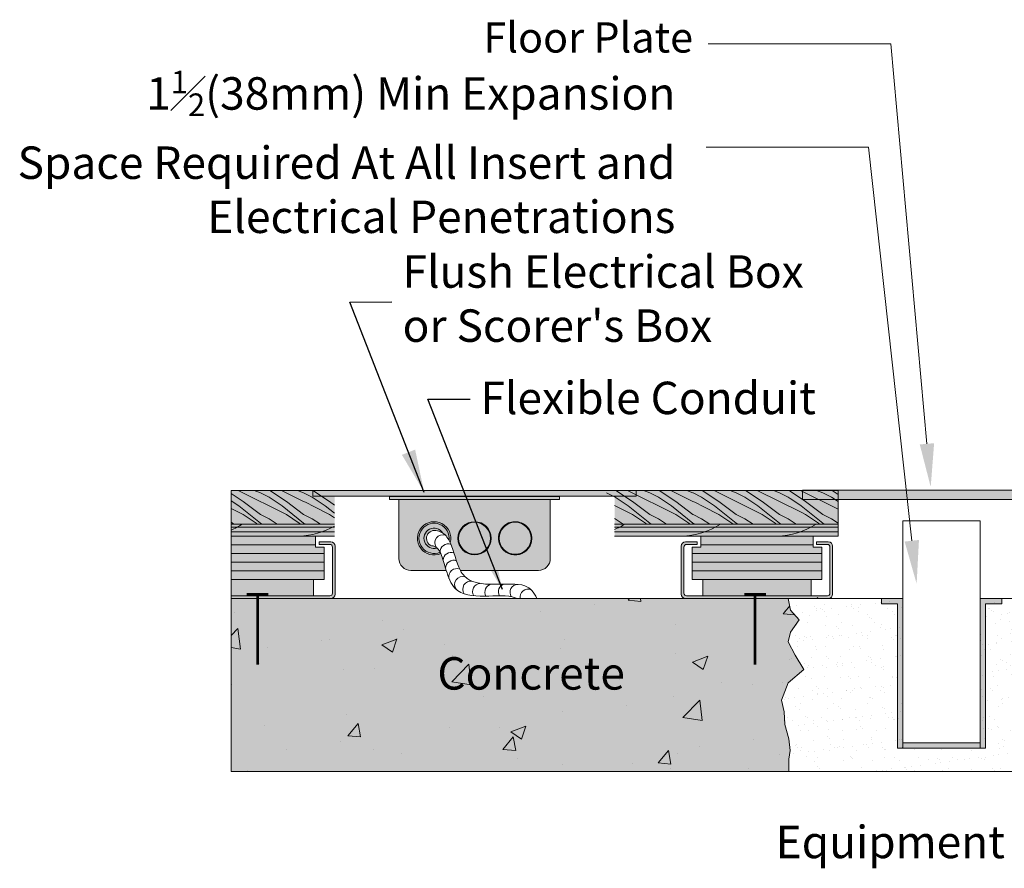
# Model space of a CAD drawing. Units: inches. Extents: x 79 to 185, y -7 to 73.
# Drawn here: x 132 to 155, y 13 to 32 of the extents above; entities that cross this region are included whole.
import ezdxf

# ---------------------------------------------------------------- set-up
doc = ezdxf.new("R2010")
doc.units = ezdxf.units.IN
doc.header["$LTSCALE"] = 2.666666666666667
doc.header["$MEASUREMENT"] = 0
for name, color, linetype in [('Blue', 5, 'Continuous'), ('MEMBERS', 7, 'Continuous'), ('Newwalls', 7, 'Continuous')]:
    doc.layers.add(name, color=color, linetype=linetype)
doc.layers.add('GEOMETRY', color=7, linetype='Continuous', lineweight=20)
doc.styles.get("Standard").update_dxf_attribs({"font": 'arial.ttf', "height": 0.75})
doc.dimstyles.get("Standard").update_dxf_attribs({"dimtxt": 0.18, "dimasz": 0.18, "dimexe": 0.18, "dimexo": 0.0625, "dimgap": 0.09, "dimtad": 0, "dimtih": 1, "dimtoh": 1, "dimdec": 4, "dimzin": 0, "dimdsep": 46, "dimtxsty": 'Standard', "dimcen": 0.09, "dimadec": 0, "dimazin": 0, "dimtfac": 1, "dimtdec": 4, "dimtofl": 0, "dimtmove": 0, "dimatfit": 3, "dimfxl": 0, "dimtolj": 1, "dimtzin": 0, "dimarcsym": 0})

msp = doc.modelspace()

# ---------------------------------------------------------------- hatches: boundary and pattern name
at = {"linetype": 'Continuous', "lineweight": 9}
h = msp.add_hatch(color=33, dxfattribs=at)
h.paths.add_polyline_path([(145.8103012243801, 21.60040770526235), (145.8103012243801, 20.81915770526235), (150.9752338825841, 20.81915770526235), (150.9752338825841, 21.60040770526235)])
h.paths.add_polyline_path([(139.3363127368585, 20.81915770526235), (139.3363127368585, 21.60040770526235), (136.9438451066178, 21.60040770526235), (136.9438451066178, 20.81915770526235)])
at = {"lineweight": 9}
for color, points in [(7, [(138.8363127368585, 21.60040770526235), (146.3103012243801, 21.60040770526235), (146.3103012243801, 21.46290770526235), (138.8363127368585, 21.46290770526235)]), (255, [(142.5733069806193, 21.38729137766571), (140.6075545881177, 21.38729137766571), (140.6075545881177, 21.46207000841797), (142.5733069806193, 21.46207000841797), (144.5390593731209, 21.46207000841797), (144.5390593731209, 21.38729137766571)]), (254, [(136.9438451066178, 19.10040770526258), (136.9438451066178, 15.10040770526235), (149.8375011429092, 15.10040770526235), (149.8375011429092, 15.39025973790309), (149.8642011929149, 15.59038535729997), (149.8375011429092, 15.85721973212845), (149.7440494671558, 16.19076286238829), (149.7306999423976, 16.48428048063011), (149.6639483166499, 16.75111550235625), (149.8241506176619, 17.15136674115002), (150.18460479445, 17.45822662799629), (149.9843529186739, 17.79176975825636), (149.8241506176619, 18.09862899820497), (149.8775517181623, 18.32543850791308), (150.0778035939383, 18.60561450444812), (149.8775517181623, 18.83242401415624), (149.8241506176619, 19.10040770526235)]), (0, [(151.9752338825842, 19.10040770526235), (152.4752338825841, 19.10040770526235), (152.4752338825841, 15.76827663636596), (154.2570477426699, 15.76827663636596), (154.2570477426699, 19.10040770526235), (154.7570477426699, 19.10040770526235), (154.7570477426699, 18.97540770526235), (154.3820477426699, 18.97540770526235), (154.3820477426699, 15.64327663636596), (152.3502338825841, 15.64327663636596), (152.3502338825841, 18.97540770526235), (151.9752338825842, 18.97540770526235)])]:
    msp.add_hatch(color=color, dxfattribs=at).paths.add_polyline_path(points)
at = {"linetype": 'Continuous', "lineweight": 9}
for color, points in [(0, [(150.1518432042694, 21.60168016017364), (157.1236693434484, 21.60168016017364), (157.1236693434484, 21.39222599834626), (150.1518432042694, 21.39222599834626)]), (41, [(136.9438451066178, 20.53790770526235), (136.9438451066178, 19.53790770526236), (139.0991230112788, 19.53790770526236), (139.0991230112788, 20.28790770526235), (138.8991230112788, 20.28790770526235), (138.8991230112788, 20.53790770526235)]), (41, [(147.7991230112789, 20.53790770526235), (150.3991230112788, 20.53790770526235), (150.3991230112788, 20.28790770526235), (150.5991230112788, 20.28790770526235), (150.5991230112788, 19.53790770526236), (147.5991230112788, 19.53790770526236), (147.5991230112788, 20.28790770526235), (147.7991230112788, 20.28790770526235)]), (0, [(136.9438451066178, 19.53790770526242), (136.9438451066178, 19.16290770526234), (138.8491230112788, 19.16290770526234), (138.8491230112788, 19.53790770526242)]), (0, [(147.8491230112789, 19.53790770526242), (150.3491230112788, 19.53790770526242), (150.3491230112788, 19.16290770526234), (147.8491230112789, 19.16290770526234)])]:
    msp.add_hatch(color=color, dxfattribs=at).paths.add_polyline_path(points)
at = {"lineweight": 9}
h = msp.add_hatch(color=255, dxfattribs=at)
edge = h.paths.add_edge_path()
edge.add_line((140.8238127368585, 20.02562685184514), (140.8238127368585, 21.38729137766571))
edge.add_line((140.8238127368585, 21.38729137766571), (144.3228012243801, 21.38729137766571))
edge.add_line((144.3228012243801, 21.38729137766571), (144.3228012243801, 20.02562685184514))
edge.add_arc((144.0478012243801, 20.02562685184514), 0.275, -90.00000000000159, 0, ccw=False)
edge.add_line((144.0478012243801, 19.75062685184514), (142.5733069806193, 19.75062685184514))
edge.add_line((142.5733069806193, 19.75062685184514), (142.2442231565861, 19.75062685184514))
edge.add_spline(control_points=[(142.2442231565861, 19.75062685184511), (142.144779290103, 19.93978088738692), (142.0985991307072, 20.19818657653815), (142.0086293334824, 20.39252777555719)], knot_values=[0.3985883749291317, 0.3985883749291317, 0.3985883749291317, 0.3985883749291317, 0.95731670777639, 0.95731670777639, 0.95731670777639, 0.95731670777639], degree=3, periodic=0)
edge.add_arc((141.6370385697825, 20.49206617896108), 0.3846915510110876, 345.0041780628207, 653.5427909637718)
edge.add_spline(control_points=[(141.790697400094, 20.13939557715587), (141.8404350749239, 20.03236259139653), (141.8751987007962, 19.8905379617069), (141.917355858868, 19.75062685184517)], knot_values=[0.3575529955220066, 0.3575529955220066, 0.3575529955220066, 0.3575529955220066, 0.7132904393120336, 0.7132904393120336, 0.7132904393120336, 0.7132904393120336], degree=3, periodic=0)
edge.add_line((141.917355858868, 19.75062685184514), (141.0988127368585, 19.75062685184514))
edge.add_arc((141.0988127368585, 20.02562685184514), 0.275, 180, 270.0000000000016, ccw=False)
at = {"linetype": 'Continuous', "lineweight": 9}
h = msp.add_hatch(color=41, dxfattribs=at)
h.paths.add_polyline_path([(145.8103012243801, 20.81915770526235), (145.8103012243801, 20.53790770526235), (150.9752338825841, 20.53790770526235), (150.9752338825841, 20.81915770526235)])
h.paths.add_polyline_path([(139.3363127368585, 20.53790770526235), (139.3363127368585, 20.81915770526235), (136.9438451066178, 20.81915770526235), (136.9438451066178, 20.53790770526235)])
at = {"lineweight": 9}
h = msp.add_hatch(color=253, dxfattribs=at)
edge = h.paths.add_edge_path()
edge.add_arc((141.6370385697825, 20.49206617896108), 0.3846915510110876, 345.0041780628207, 653.5427909637718)
edge.add_spline(control_points=[(141.790697400094, 20.13939557715587), (141.7663134575417, 20.19186860057091), (141.738330562245, 20.2359795915952), (141.7041131453593, 20.26740358610504)], knot_values=[0.1831523742072441, 0.1831523742072441, 0.1831523742072441, 0.1831523742072441, 0.3575529955220066, 0.3575529955220066, 0.3575529955220066, 0.3575529955220066], degree=3, periodic=0)
edge.add_arc((141.6370385697825, 20.49206617896108), 0.2344616798483685, 31.27116513813928, 286.62335962462555, ccw=False)
edge.add_spline(control_points=[(141.8374376982371, 20.61377266454002), (141.9118652718821, 20.56478259073693), (141.9653206806985, 20.48607756414799), (142.0086293334824, 20.39252777555719)], knot_values=[0.1296339911886663, 0.1296339911886663, 0.1296339911886663, 0.1296339911886663, 0.3985883749291316, 0.3985883749291316, 0.3985883749291316, 0.3985883749291316], degree=3, periodic=0)
h = msp.add_hatch(color=1, dxfattribs=at)
edge = h.paths.add_edge_path()
edge.add_arc((141.6370385697825, 20.49206617896108), 0.2344616798483685, 31.27116513813938, 286.6233596246256)
edge.add_spline(control_points=[(141.7041131453593, 20.26740358610504), (141.6686581258163, 20.29996414855741), (141.6265094385605, 20.3189033709071), (141.5747350706073, 20.31940982468603)], knot_values=[0.002443892977198658, 0.002443892977198658, 0.002443892977198658, 0.002443892977198658, 0.1831523742072442, 0.1831523742072442, 0.1831523742072442, 0.1831523742072442], degree=3, periodic=0)
edge.add_arc((141.6463773146508, 20.49000433232506), 0.1850272876175857, 68.56710342884998, 247.2197210201791, ccw=False)
edge.add_spline(control_points=[(141.7139883750785, 20.66223627381956), (141.7608184509647, 20.65409507779144), (141.8015641672244, 20.63738551184669), (141.8374376982371, 20.61377266454002)], knot_values=[0, 0, 0, 0, 0.1296339911886663, 0.1296339911886663, 0.1296339911886663, 0.1296339911886663], degree=3, periodic=0)
at = {"linetype": 'Continuous', "lineweight": 9}
h = msp.add_hatch(color=8, dxfattribs=at)
edge = h.paths.add_edge_path()
edge.add_line((136.9438451066178, 19.16290770526234), (136.9438451066178, 19.10040770526235))
edge.add_line((136.9438451066178, 19.10040770526235), (139.2491230112788, 19.10040770526234))
edge.add_arc((139.2491230112788, 19.20040770526234), 0.09999999999999785, 270, 360.000000000002)
edge.add_line((139.3491230112788, 19.20040770526234), (139.3491230112788, 20.31290770526234))
edge.add_arc((139.2491230112788, 20.31290770526235), 0.09999999999999698, 359.999999999998, 450)
edge.add_line((139.2491230112788, 20.41290770526234), (138.9796375350254, 20.41290770526234))
edge.add_line((138.9796375350254, 20.41290770526234), (138.9796375350254, 20.35040770526234))
edge.add_line((138.9796375350254, 20.35040770526234), (139.2266230112788, 20.35040770526234))
edge.add_arc((139.2266230112788, 20.29040770526234), 0.06000000000000093, 1.5916157281026244e-12, 90, ccw=False)
edge.add_line((139.2866230112788, 20.29040770526234), (139.2866230112788, 19.22290770526234))
edge.add_arc((139.2266230112788, 19.22290770526234), 0.06000000000000097, -90, 0, ccw=False)
edge.add_line((139.2266230112788, 19.16290770526234), (136.9438451066178, 19.16290770526234))
h = msp.add_hatch(color=8, dxfattribs=at)
edge = h.paths.add_edge_path()
edge.add_line((147.4491230112788, 20.41290770526234), (147.7186084875322, 20.41290770526234))
edge.add_line((147.7186084875322, 20.41290770526234), (147.7186084875322, 20.35040770526234))
edge.add_line((147.7186084875322, 20.35040770526234), (147.4716230112788, 20.35040770526234))
edge.add_arc((147.4716230112788, 20.29040770526234), 0.06, 90, 180)
edge.add_line((147.4116230112788, 20.29040770526234), (147.4116230112788, 19.22290770526234))
edge.add_arc((147.4716230112788, 19.22290770526234), 0.06, 180.0000000000008, 270)
edge.add_line((147.4716230112788, 19.16290770526234), (150.7266230112788, 19.16290770526234))
edge.add_arc((150.7266230112788, 19.22290770526234), 0.06, 270, 360.0000000000008)
edge.add_line((150.7866230112788, 19.22290770526234), (150.7866230112788, 20.29040770526234))
edge.add_arc((150.7266230112788, 20.29040770526234), 0.06, 8.142219984546603e-13, 90)
edge.add_line((150.7266230112788, 20.35040770526234), (150.4796375350254, 20.35040770526234))
edge.add_line((150.4796375350254, 20.35040770526234), (150.4796375350254, 20.41290770526234))
edge.add_line((150.4796375350254, 20.41290770526234), (150.7491230112788, 20.41290770526234))
edge.add_arc((150.7491230112788, 20.31290770526234), 0.1, 0, 90, ccw=False)
edge.add_line((150.8491230112788, 20.31290770526234), (150.8491230112788, 19.20040770526234))
edge.add_arc((150.7491230112788, 19.20040770526234), 0.1, -90, 0, ccw=False)
edge.add_line((150.7491230112788, 19.10040770526234), (147.4491230112788, 19.10040770526234))
edge.add_arc((147.4491230112788, 19.20040770526234), 0.1, 180, 270, ccw=False)
edge.add_line((147.3491230112788, 19.20040770526234), (147.3491230112788, 20.31290770526234))
edge.add_arc((147.4491230112788, 20.31290770526234), 0.1, 90, 179.9999999999994, ccw=False)
at = {"layer": 'Blue', "lineweight": 9}
h = msp.add_hatch(dxfattribs=at)
h.set_pattern_fill('AR-CONC', color=0, scale=0.5, style=0)
h.set_pattern_definition([(49.99999999999999, (220.8637612052664, 149.4284962095871), (3.586300913003767, -0.3137606749129755), [0.375, -4.125]), (355, (220.8637612052664, 149.4284962095871), (-0.693756668065, 3.760960668500059), [0.3, -3.3]), (100.4514, (221.1626196052664, 149.4023495095871), (2.892546908570108, 3.447197710304768), [0.3187009499999994, -3.505710559999994]), (46.18420000000001, (220.8637612052664, 150.4284962095871), (5.336205243128222, -0.8275950716450908), [0.5625, -6.1875]), (96.6356, (221.3084449302664, 150.3595296745871), (4.673313527743517, 4.870589354502209), [0.4780514399999993, -5.258564999999988]), (351.1842, (220.8637612052664, 150.4284962095871), (4.673309725668136, 4.870593004626623), [0.45, -4.95]), (21, (221.3637612052664, 150.1784962095871), (2.984535260592308, -2.013094453326694), [0.375, -4.125]), (326.0000000000001, (221.3637612052664, 150.1784962095871), (1.216576659607909, 3.625750225234265), [0.3, -3.3]), (71.4514, (221.6124723702665, 150.0107381795872), (4.20111314290745, 1.612652483549762), [0.31870095, -3.50571056]), (37.50000000000001, (220.8637612052664, 149.4284962095871), (0.06079927658645334, 1.664469269156557), [0, -3.26, 0, -3.35, 0, -3.3125]), (7.499999999999999, (220.8637612052664, 149.4284962095871), (1.315347687210743, 1.972058559411801), [0, -1.91, 0, -3.185, 0, -1.2625]), (327.5, (219.7487612052664, 149.4284962095871), (2.669112180862045, -0.112774358671899), [0, -1.25, 0, -3.9, 0, -5.175]), (317.5, (219.2487612052664, 149.4284962095871), (2.915930846711931, 0.5005249116615884), [0, -1.625, 0, -2.59, 0, -3.675])])
h.paths.add_polyline_path([(136.328849112864, 16.58977342920526), (145.2871824461973, 16.58977342920526), (145.2871824461973, 17.58977342920526), (136.328849112864, 17.58977342920526)], flags=24)
h.paths.add_polyline_path([(136.9438451066179, 19.10040770526235), (136.9438451066177, 15.10040770526235), (149.8375011429092, 15.10040770526235), (149.8375011429092, 15.39025973790309), (149.8642011929149, 15.59038535729997), (149.8375011429092, 15.85721973212845), (149.7440494671558, 16.19076286238806), (149.7306999423976, 16.48428048062988), (149.6639483166499, 16.75111550235625), (149.8241506176619, 17.15136674115002), (150.18460479445, 17.45822662799629), (149.9843529186739, 17.79176975825636), (149.8241506176619, 18.09862899820497), (149.8775517181623, 18.32543850791308), (150.0778035939383, 18.60561450444812), (149.8775517181623, 18.83242401415624), (149.8241506176619, 19.10040770526235)])
h.paths.add_polyline_path([(165.6716575720964, 15.10040770526235), (165.6716575720964, 19.10040770526235), (156.7395346038503, 19.10040770526235), (156.5125816775796, 18.65898163817292), (156.6060333533329, 18.52556412730974), (156.6594344538333, 18.3120968862063), (156.646083928586, 18.09862899820497), (156.5926828280857, 17.95187051253289), (156.6727839785916, 17.41820111597827), (156.646083928586, 17.36483462915135), (156.5793333033273, 17.21807549658161), (156.3657299018149, 17.04463312059807), (156.4057804770679, 16.5509892360617), (156.3123298018036, 16.40423075038962), (156.2455791765449, 16.04400372981832), (156.0987274007801, 15.85721973212845), (156.1788285512862, 15.61706860071354), (156.1120769255385, 15.44362622473023), (156.2722792265506, 15.10040770526235)])
h = msp.add_hatch(dxfattribs=at)
h.set_pattern_fill('AR-SAND', color=0, scale=0.25, style=0)
h.set_pattern_definition([(37.50000000000001, (232.4867360461649, 147.4211103460548), (-0.01574833952740204, 0.4817059422532897), [0, -0.38, 0, -0.425, 0, -0.40625]), (7.499999999999999, (232.4867360461649, 147.4211103460548), (0.4424441763169318, 0.7055365163074351), [0, -0.205, 0, -0.3425, 0, -0.13125]), (327.5, (232.179236046165, 147.4211103460548), (0.7785354654378738, 0.001414763384241069), [0, -0.125, 0, -0.45, 0, -0.5875]), (317.5, (232.179236046165, 147.4211103460548), (0.7515316511430734, 0.2194188912335623), [0, -0.0625, 0, -0.295, 0, -0.3375])])
h.paths.add_polyline_path([(154.2570477426699, 19.10040770526235), (154.2570477426699, 15.64327663636596), (152.4752338825841, 15.64327663636596), (152.4752338825841, 19.10040770526235), (149.8241506176619, 19.10040770526235), (149.8775517181623, 18.83242401415624), (150.0778035939383, 18.60561450444812), (149.8775517181623, 18.32543850791308), (149.8241506176619, 18.09862899820497), (149.9843529186739, 17.79176975825636), (150.18460479445, 17.45822662799629), (149.8241506176619, 17.15136674115002), (149.6639483166499, 16.75111550235625), (149.7306999423976, 16.48428048063011), (149.7440494671558, 16.19076286238829), (149.8375011429092, 15.85721973212845), (149.8642011929149, 15.59038535729997), (149.8375011429092, 15.39025973790309), (149.8375011429092, 15.10040770526235), (156.2722792265506, 15.10040770526235), (156.1120769255385, 15.44362622473023), (156.1788285512862, 15.61706860071354), (156.0987274007801, 15.85721973212845), (156.2455791765449, 16.04400372981832), (156.3123298018036, 16.40423075038962), (156.4057804770679, 16.5509892360617), (156.3657299018149, 17.04463312059807), (156.5793333033273, 17.21807549658161), (156.646083928586, 17.36483462915135), (156.6727839785916, 17.41820111597827), (156.5926828280857, 17.95187051253289), (156.646083928586, 18.09862899820497), (156.6594344538333, 18.3120968862063), (156.6060333533329, 18.52556412730974), (156.5125816775796, 18.65898163817292), (156.7395346038503, 19.10040770526235)])

# ---------------------------------------------------------------- linework, layer by layer
at = {"color": 0, "linetype": 'Continuous', "lineweight": 9}
for p, q in [((136.9438451066178, 21.60040770526235), (136.9438451066178, 20.81915770526235)), ((136.9438451066178, 20.81915770526235), (136.9438451066178, 20.53790770526235)), ((136.9438451066178, 20.53790770526235), (139.3363127368585, 20.53790770526235)), ((136.9438451066178, 20.53790770526235), (138.8991230112788, 20.53790770526235)), ((136.9438451066178, 20.53790770526235), (136.9438451066178, 19.53790770526236)), ((138.8991230112788, 20.53790770526235), (138.8991230112788, 20.28790770526235)), ((145.8103012243801, 20.53790770526235), (150.9752338825841, 20.53790770526235)), ((147.7991230112789, 20.53790770526235), (150.3991230112788, 20.53790770526235)), ((147.7991230112788, 20.28790770526235), (147.7991230112788, 20.53790770526235)), ((150.3991230112788, 20.53790770526235), (150.3991230112788, 20.28790770526235)), ((138.8991230112788, 20.28790770526235), (139.0991230112788, 20.28790770526235)), ((139.2491230112788, 20.41290770526234), (138.9796375350254, 20.41290770526234)), ((138.9796375350254, 20.41290770526234), (138.9796375350254, 20.35040770526234)), ((139.2266230112788, 20.35040770526234), (138.9796375350254, 20.35040770526234)), ((139.0991230112788, 20.28790770526235), (139.0991230112788, 19.53790770526236)), ((139.2866230112788, 19.22290770526234), (139.2866230112788, 20.29040770526234)), ((139.3491230112788, 19.20040770526234), (139.3491230112788, 20.31290770526234)), ((147.3491230112788, 19.20040770526234), (147.3491230112788, 20.31290770526234)), ((147.4116230112788, 19.22290770526234), (147.4116230112788, 20.29040770526234)), ((147.4491230112788, 20.41290770526234), (147.7186084875322, 20.41290770526234)), ((147.4716230112788, 20.35040770526234), (147.7186084875322, 20.35040770526234)), ((147.5991230112788, 20.28790770526235), (147.7991230112788, 20.28790770526235)), ((147.5991230112788, 19.53790770526236), (147.5991230112788, 20.28790770526235)), ((147.7186084875322, 20.41290770526234), (147.7186084875322, 20.35040770526234)), ((150.3991230112788, 20.28790770526235), (150.5991230112788, 20.28790770526235)), ((150.7491230112788, 20.41290770526234), (150.4796375350254, 20.41290770526234)), ((150.4796375350254, 20.41290770526234), (150.4796375350254, 20.35040770526234)), ((150.7266230112788, 20.35040770526234), (150.4796375350254, 20.35040770526234)), ((150.5991230112788, 20.28790770526235), (150.5991230112788, 19.53790770526236)), ((150.7866230112788, 19.22290770526234), (150.7866230112788, 20.29040770526234)), ((150.8491230112788, 19.20040770526234), (150.8491230112788, 20.31290770526234)), ((139.0991230112788, 19.53790770526236), (136.9438451066178, 19.53790770526236)), ((136.9438451066178, 19.53790770526236), (139.0991230112788, 19.53790770526236)), ((136.9438451066178, 19.53790770526236), (136.9438451066178, 19.16290770526234)), ((150.5991230112788, 19.53790770526236), (147.5991230112788, 19.53790770526236)), ((147.5991230112788, 19.53790770526236), (150.5991230112788, 19.53790770526236)), ((136.9438451066178, 19.16290770526234), (139.2266230112788, 19.16290770526234)), ((136.9438451066178, 19.16290770526234), (136.9438451066178, 19.10040770526234)), ((147.4716230112788, 19.16290770526234), (150.7266230112788, 19.16290770526234)), ((136.9438451066178, 19.10040770526234), (139.2491230112788, 19.10040770526234)), ((147.4491230112788, 19.10040770526234), (150.7491230112788, 19.10040770526234))]:
    msp.add_line(p, q, dxfattribs=at)
at = {"color": 0, "lineweight": 9}
for p, q in [((138.8363127368585, 21.46290770526235), (138.8363127368585, 21.60040770526235)), ((142.5733069806193, 21.60040770526235), (138.8363127368585, 21.60040770526235)), ((139.3363127368585, 21.46290770526235), (138.8363127368585, 21.46290770526235)), ((142.5733069806193, 21.46290770526235), (139.3363127368585, 21.46290770526235)), ((142.5733069806193, 21.60040770526235), (146.3103012243801, 21.60040770526235)), ((142.5733069806193, 21.46290770526235), (145.8103012243801, 21.46290770526235)), ((145.8103012243801, 21.46290770526235), (146.3103012243801, 21.46290770526235)), ((146.3103012243801, 21.46290770526235), (146.3103012243801, 21.60040770526235)), ((140.8238127368585, 20.02562685184514), (140.8238127368585, 21.38729137766571)), ((140.8238127368585, 21.38729137766571), (144.3228012243801, 21.38729137766571)), ((144.3228012243801, 20.02562685184514), (144.3228012243801, 21.38729137766571)), ((141.917355858868, 19.75062685184514), (141.0988127368585, 19.75062685184514)), ((142.5733069806193, 19.75062685184514), (142.2442231565861, 19.75062685184514)), ((142.5733069806193, 19.75062685184514), (144.0478012243801, 19.75062685184514))]:
    msp.add_line(p, q, dxfattribs=at)
at = {"color": 33, "linetype": 'Continuous', "lineweight": 9}
for p, q in [((136.9438451066178, 20.74590770526235), (139.3363127368585, 20.74590770526234)), ((145.8103012243801, 20.74590770526234), (150.9752338825841, 20.74590770526235)), ((136.9438451066178, 20.64190770526235), (139.3363127368585, 20.64190770526234)), ((145.8103012243801, 20.64190770526234), (150.9752338825841, 20.64190770526235)), ((136.9438451066178, 20.33790770526235), (138.8991230112788, 20.33790770526235)), ((147.7991230112788, 20.33790770526235), (150.3991230112788, 20.33790770526235)), ((136.9438451066178, 20.13790770526235), (139.0991230112788, 20.13790770526235)), ((147.5991230112788, 20.13790770526235), (150.5991230112788, 20.13790770526235)), ((136.9438451066178, 19.93790770526235), (139.0991230112788, 19.93790770526235)), ((147.5991230112788, 19.93790770526235), (150.5991230112788, 19.93790770526235)), ((136.9438451066178, 19.73790770526236), (139.0991230112788, 19.73790770526236)), ((147.5991230112788, 19.73790770526236), (150.5991230112788, 19.73790770526236))]:
    msp.add_line(p, q, dxfattribs=at)
at = {"lineweight": 9}
for p, q in [((151.9752338825842, 19.10040770526235), (151.9752338825842, 18.97540770526235)), ((154.7570477426699, 19.10040770526235), (154.7570477426699, 18.97540770526235)), ((152.3502338825841, 15.64327663636596), (154.3820477426699, 15.64327663636596))]:
    msp.add_line(p, q, dxfattribs=at)
at = {"color": 0, "linetype": 'Continuous', "lineweight": 9}
for points in [[(136.9438451066178, 21.60040770526235), (150.9752338825841, 21.60040770526235), (150.9752338825841, 20.81915770526235), (145.8103012243801, 20.81915770526235)], [(139.3363127368585, 20.81915770526235), (136.9438451066178, 20.81915770526235)], [(139.3363127368585, 20.81915770526235), (136.9438451066178, 20.81915770526235)], [(145.8103012243801, 20.53790770526235), (150.9752338825841, 20.53790770526235), (150.9752338825841, 20.81915770526235), (145.8103012243801, 20.81915770526235)], [(136.9438451066178, 20.53790770526235), (139.3363127368585, 20.53790770526235)], [(136.9438451066178, 19.53790770526242), (138.8491230112788, 19.53790770526242), (138.8491230112788, 19.16290770526234), (136.9438451066178, 19.16290770526234)]]:
    msp.add_lwpolyline(points, dxfattribs=at)
at = {"color": 0, "lineweight": 9}
msp.add_lwpolyline([(138.8363127368585, 21.60040770526235), (146.3103012243801, 21.60040770526235), (146.3103012243801, 21.46290770526235), (138.8363127368585, 21.46290770526235)], close=True, dxfattribs=at)
for points in [[(142.5733069806193, 21.38729137766571), (140.6075545881177, 21.38729137766571), (140.6075545881177, 21.46207000841797), (142.5733069806193, 21.46207000841797)], [(142.5733069806193, 21.38729137766571), (144.5390593731209, 21.38729137766571), (144.5390593731209, 21.46207000841797), (142.5733069806193, 21.46207000841797)]]:
    msp.add_lwpolyline(points, dxfattribs=at)
at = {"color": 0, "linetype": 'Continuous', "lineweight": 9}
for points in [[(150.1518432042694, 21.60168016017364), (157.1236693434484, 21.60168016017364), (157.1236693434484, 21.39222599834626), (150.1518432042694, 21.39222599834626)], [(147.8491230112789, 19.53790770526242), (150.3491230112788, 19.53790770526242), (150.3491230112788, 19.16290770526234), (147.8491230112789, 19.16290770526234)]]:
    msp.add_lwpolyline(points, close=True, dxfattribs=at)
for centre, radius, start, end in [((136.208752370023, 22.42627253284268), 1.890951077961861, 292.8762663958987, 301.7994638871401), ((138.4187700539545, 22.42627253284268), 1.890951077961861, 272.9969691926662, 299.0274208954363), ((145.0488231057495, 22.42627253284268), 1.890951077961861, 293.7468165217842, 301.7994638871401), ((147.2588407896811, 22.42627253284268), 1.890951077961861, 272.9969691926662, 301.7994638871401), ((149.4688584736127, 22.42627253284267), 1.890951077961861, 272.9969691926662, 301.7994638871401), ((139.2266230112788, 20.29040770526234), 0.06, 8.142219984546603e-13, 90), ((139.2491230112788, 20.31290770526234), 0.1, 0, 90), ((147.4491230112788, 20.31290770526234), 0.1, 90, 179.9999999999994), ((147.4716230112788, 20.29040770526234), 0.06, 90, 180), ((150.7266230112788, 20.29040770526234), 0.06, 8.142219984546603e-13, 90), ((150.7491230112788, 20.31290770526234), 0.1, 0, 90), ((139.2266230112788, 19.22290770526234), 0.06, 270, 8.142219984546603e-13), ((139.2491230112788, 19.20040770526234), 0.1, 270, 0), ((147.4491230112788, 19.20040770526234), 0.1, 180, 270), ((147.4716230112788, 19.22290770526234), 0.06, 180.0000000000008, 270), ((150.7266230112788, 19.22290770526234), 0.06, 270, 8.142219984546603e-13), ((150.7491230112788, 19.20040770526234), 0.1, 270, 0)]:
    msp.add_arc(centre, radius, start, end, dxfattribs=at)
at = {"color": 0, "lineweight": 9}
for centre, radius, start, end in [((141.6370385697825, 20.49206617896108), 0.3846915510110876, 345.0041780628207, 293.5427909637718), ((141.6370385697825, 20.49206617896108), 0.3498287849179259, 351.9326444066395, 293.258045709473), ((141.6370385697825, 20.49206617896108), 0.2344616798483685, 31.27116513813938, 286.6233596246256), ((142.5733069806193, 20.49206617896108), 0.3846915510110876, 90, 270), ((142.5733069806193, 20.49206617896108), 0.3696308027530241, 90, 270), ((142.5733069806193, 20.49206617896108), 0.3846915510110876, 270, 90), ((142.5733069806193, 20.49206617896108), 0.3696308027530241, 270, 90), ((143.5095753914561, 20.49206617896108), 0.3846915510110876, 246.4572090362282, 194.9958219371793), ((143.5095753914561, 20.49206617896108), 0.3846915510110876, 90, 270), ((143.5095753914561, 20.49206617896108), 0.3696308027530241, 90, 270), ((143.5095753914561, 20.49206617896108), 0.3846915510110876, 270, 90), ((143.5095753914561, 20.49206617896108), 0.3696308027530241, 270, 90), ((141.6463773146508, 20.49000433232506), 0.1850272876175857, 68.56710342885, 247.219721020179), ((141.8364387446138, 20.38725600029942), 0.1850272876175857, 69.8862950773811, 213.4720961325959), ((141.9624996874226, 20.17788197292993), 0.1850272876175857, 69.71100434789841, 183.834992030224), ((142.0323181056722, 19.98207853758345), 0.1850272876175857, 69.91080847495769, 178.1833059300767), ((141.0988127368585, 20.02562685184514), 0.275, 180, 270.0000000000016), ((142.0885609006568, 19.79984569426006), 0.1850272876175857, 68.56710342885, 180.7984157052625), ((144.0478012243801, 20.02562685184514), 0.275, 269.9999999999984, 0), ((142.1610378705751, 19.60791944264108), 0.1850272876175857, 68.56710342885, 192.9509882476407), ((142.2963627747828, 19.42307930146431), 0.1850272876175857, 71.51477187200263, 218.076877467754), ((142.4844847140971, 19.31645360612045), 0.1850272876175857, 81.37697927198224, 215.1160404143386), ((142.7102977281668, 19.2641878620533), 0.1850272876175857, 93.24034666989165, 212.0957317876531), ((142.995389602686, 19.24867876796183), 0.1850272876175857, 101.9389740208718, 209.8491575097484), ((143.3067908896037, 19.25635555223236), 0.1850272876175857, 106.0818294155866, 210.4354251336042), ((143.5763676502092, 19.24278513980001), 0.1850272876175857, 92.05815693187012, 212.215748034494), ((143.8090957110411, 19.13034339947884), 0.1850272876175857, 67.27903665902147, 189.3108501034957)]:
    msp.add_arc(centre, radius, start, end, dxfattribs=at)
for points in [[(141.7139883750785, 20.66223627381956), (141.7608184509647, 20.65409507779144), (141.8015641672244, 20.63738551184669), (141.8374376982371, 20.61377266454002)], [(141.8374376982371, 20.61377266454002), (141.9118652718821, 20.56478259073693), (141.9653206806985, 20.48607756414799), (142.0086293334824, 20.39252777555719)], [(141.5747350706073, 20.31940982468603), (141.6265094385605, 20.3189033709071), (141.6686581258163, 20.29996414855741), (141.7041131453593, 20.26740358610504)], [(141.7041131453593, 20.26740358610504), (141.738330562245, 20.2359795915952), (141.7663134575417, 20.19186860057091), (141.790697400094, 20.13939557715587)], [(142.0086293334824, 20.39252777555719), (142.0985991307072, 20.19818657653815), (142.144779290103, 19.93978088738692), (142.2442231565861, 19.75062685184511)], [(141.790697400094, 20.13939557715587), (141.8404350749239, 20.03236259139653), (141.8751987007962, 19.8905379617069), (141.917355858868, 19.75062685184517)]]:
    msp.add_open_spline(points, degree=3, dxfattribs=at)
for points, knots in [([(141.917355858868, 19.75062685184517), (141.9642778375775, 19.59490226274978), (142.2021605038199, 18.94441281069073), (143.193187449162, 19.25775524617449), (143.5422221904812, 19.10770326551999), (143.5567570063717, 19.10040770526235)], [0.7132904393120336, 0.7132904393120336, 0.7132904393120336, 0.7132904393120336, 1.109235173899527, 2.392788536720091, 2.451428692852367, 2.451428692852367, 2.451428692852367, 2.451428692852367]), ([(142.2442231565861, 19.75062685184511), (142.2712619852499, 19.69919579089628), (142.5639587595383, 19.26160209556021), (143.6589365735738, 19.60781166802761), (143.9446262557537, 19.24601965889443), (144.0139241386137, 19.10040770526235)], [0.95731670777639, 0.95731670777639, 0.95731670777639, 0.95731670777639, 1.109235173899527, 2.392788536720091, 2.877771882379206, 2.877771882379206, 2.877771882379206, 2.877771882379206])]:
    msp.add_open_spline(points, degree=3, knots=knots, dxfattribs=at)
at = {"layer": 'Blue', "color": 0, "lineweight": 9}
for p, q in [((149.8241506176619, 19.10040770526235), (149.8775517181623, 18.83242401415624)), ((151.9752338825842, 19.10040770526235), (152.4752338825841, 19.10040770526235)), ((151.9752338825842, 18.97540770526235), (152.3502338825841, 18.97540770526235)), ((154.7570477426699, 19.10040770526235), (154.2570477426699, 19.10040770526235)), ((154.7570477426699, 18.97540770526235), (154.3820477426699, 18.97540770526235)), ((149.8775517181623, 18.83242401415624), (150.0778035939383, 18.60561450444812)), ((150.0778035939383, 18.60561450444812), (149.8775517181623, 18.32543850791308)), ((149.8775517181623, 18.32543850791308), (149.8241506176619, 18.09862899820497)), ((149.8241506176619, 18.09862899820497), (149.9843529186739, 17.79176975825636)), ((149.9843529186739, 17.79176975825636), (150.18460479445, 17.45822662799629)), ((149.8607325589498, 17.69953237985784), (149.8607325589498, 17.69953237985784)), ((150.18460479445, 17.45822662799629), (149.8241506176619, 17.15136674115002)), ((149.8241506176619, 17.15136674115002), (149.6639483166499, 16.75111550235625)), ((149.6639483166499, 16.75111550235625), (149.7306999423976, 16.48428048063011)), ((149.7306999423976, 16.48428048063011), (149.7440494671558, 16.19076286238829)), ((149.7440494671558, 16.19076286238829), (149.8375011429092, 15.85721973212845)), ((149.8375011429092, 15.85721973212845), (149.8642011929149, 15.59038535729997)), ((154.2570477426699, 15.76827663636596), (152.4752338825841, 15.76827663636596)), ((149.8642011929149, 15.59038535729997), (149.8375011429092, 15.39025973790309)), ((154.2570477426699, 15.64327663636596), (152.4752338825841, 15.64327663636596)), ((149.8375011429092, 15.39025973790309), (149.8375011429092, 15.10040770526235))]:
    msp.add_line(p, q, dxfattribs=at)
at = {"layer": 'GEOMETRY', "color": 0, "lineweight": 9}
for p, q in [((136.9438451066178, 19.10040770526235), (136.9438451066178, 15.10040770526235)), ((150.4732387290333, 19.10040770526212), (149.9625794288822, 19.10040770526212))]:
    msp.add_line(p, q, dxfattribs=at)
msp.add_arc((150.4732387290333, 19.13040770526232), 0.03, 270, 354.9999999999739, dxfattribs=at)
at = {"layer": 'MEMBERS', "color": 0, "lineweight": 9}
for p, q in [((152.4752338825841, 20.89744570532981), (152.4752338825841, 15.64327663636596)), ((154.2570477426699, 20.89744570532981), (154.2570477426699, 15.64327663636596)), ((152.3502338825841, 18.97540770526235), (152.3502338825841, 15.64327663636596)), ((152.4752338825841, 19.10040770526235), (152.4752338825841, 15.76827663636596)), ((154.2570477426699, 19.10040770526235), (154.2570477426699, 15.76827663636596)), ((154.3820477426699, 18.97540770526235), (154.3820477426699, 15.64327663636596))]:
    msp.add_line(p, q, dxfattribs=at)
msp.add_lwpolyline([(154.2570477426699, 20.89744570532981), (152.4752338825841, 20.89744570532981)], dxfattribs=at)
at = {"layer": 'Newwalls', "linetype": 'Continuous', "lineweight": 9}
for p, q in [((137.2212191114048, 21.34380344659267), (136.9438451066177, 21.52871944981219)), ((138.2212190451479, 21.04380371271739), (137.1080110601999, 21.60040770526235)), ((137.6212191190596, 21.54380378235071), (137.4797093118066, 21.60040770526235)), ((137.8212190451734, 21.44380371774859), (137.621219043166, 21.54380371876503)), ((137.8212190451479, 21.4438037127174), (137.6212190431405, 21.54380371373384)), ((138.1212191182099, 21.24380344652251), (137.8212191161824, 21.44380344790457)), ((138.2212191182099, 21.3438034465225), (137.8363127301586, 21.60040770526237)), ((138.619363413245, 21.34473153368739), (138.1080110701603, 21.60040770526235)), ((138.619363413245, 21.54454606853974), (138.4797093214644, 21.60040770526233)), ((138.6212191195916, 21.54380378600097), (138.619363413245, 21.54454606853977)), ((138.8212190462915, 21.44380372216973), (138.6212190442841, 21.54380372318617)), ((138.8212190462661, 21.44380371713853), (138.6212190442587, 21.54380371815497)), ((139.121219125015, 21.24380344645236), (138.8212191229875, 21.44380344783442)), ((139.221219125015, 21.34380344645235), (138.8363127368584, 21.60040770526239)), ((145.8212190541184, 21.44380375311768), (145.6212190521111, 21.54380375413412)), ((145.8212190540929, 21.44380374808649), (145.6212190520855, 21.54380374910293)), ((146.1212191726505, 21.2438034459612), (145.821219170623, 21.44380344734326)), ((146.2212191726504, 21.34380344596119), (145.8363127837571, 21.60040770526239)), ((147.221219055211, 21.04380375250762), (146.1080111498435, 21.60040770526236)), ((146.6212191238486, 21.54380381520281), (146.4797093987259, 21.60040770526233)), ((146.8212190552366, 21.44380375753882), (146.6212190532292, 21.54380375855526)), ((146.8212190552111, 21.44380375250761), (146.6212190532037, 21.54380375352405)), ((147.1212191794555, 21.24380344589105), (146.821219177428, 21.44380344727311)), ((147.2212191794555, 21.34380344589102), (146.836312790457, 21.60040770526237)), ((147.6193634132451, 21.34473157850919), (147.1080111598039, 21.60040770526236)), ((147.619363413245, 21.54454610330743), (147.4797094083836, 21.60040770526233)), ((147.6212191243806, 21.54380381885306), (147.6193634132451, 21.54454610330743)), ((147.8212190563547, 21.44380376195996), (147.6212190543473, 21.5438037629764)), ((147.8212190563292, 21.44380375692876), (147.6212190543218, 21.5438037579452)), ((148.1212191862605, 21.24380344582087), (147.8212191842331, 21.44380344720292)), ((148.2212191862605, 21.34380344582084), (147.8363127971568, 21.60040770526238)), ((149.2212190574473, 21.04380376134988), (148.1080111697643, 21.60040770526234)), ((148.6212191249127, 21.5438038225033), (148.4797094180413, 21.60040770526233)), ((148.8212190574728, 21.44380376638109), (148.6212190554654, 21.54380376739753)), ((148.8212190574473, 21.4438037613499), (148.6212190554399, 21.54380376236634)), ((149.1212191930656, 21.2438034457507), (148.8212191910381, 21.44380344713276)), ((149.2212191930656, 21.34380344575071), (148.8363128038565, 21.60040770526239)), ((150.119363413245, 21.09473158843772), (149.1080111797247, 21.60040770526234)), ((149.6212191254449, 21.54380382615352), (149.479709427699, 21.60040770526233)), ((149.8212190585909, 21.44380377080223), (149.6212190565836, 21.54380377181867)), ((149.8212190585654, 21.44380376577104), (149.621219056558, 21.54380376678748)), ((149.869363413245, 21.41170730345653), (149.8212191978432, 21.44380344706261)), ((149.869363413245, 21.57837397013331), (149.8363128105564, 21.60040770526239)), ((150.2212191998707, 21.34380344568054), (149.869363413245, 21.57837397013328)), ((150.0006293941678, 21.32419664949469), (149.869363413245, 21.41170730345652)), ((150.9752338825841, 21.16679635875757), (150.1080111896852, 21.60040770526232)), ((150.6212191259769, 21.54380382980376), (150.4797094373566, 21.60040770526234)), ((150.821219059709, 21.44380377522338), (150.6212190577017, 21.54380377623982)), ((150.8212190596836, 21.44380377019218), (150.6212190576762, 21.54380377120862)), ((150.975233882584, 21.34112699501964), (150.8212192046482, 21.44380344699245)), ((150.975233882584, 21.5077936616964), (150.8363128172562, 21.60040770526238)), ((137.1212191114049, 21.24380344659266), (136.9438451066178, 21.3620527831354)), ((137.2212190440297, 21.04380370829626), (136.9438451066178, 21.1824906770199)), ((137.6212194789699, 20.84380314828351), (137.1212194818644, 21.2438031459094)), ((137.6212191869386, 21.04380332863326), (137.2212191869604, 21.34380332866228)), ((138.619363413245, 20.84528799126019), (138.1212194619626, 21.24380315222778)), ((138.619363413245, 21.04519515883117), (138.2212191869604, 21.34380332858974)), ((138.6604331816253, 21.32419664949463), (138.6193634132451, 21.34473153368737)), ((138.869363413245, 21.21973153367144), (138.6604331816253, 21.32419664949462)), ((139.221219046266, 21.04380371713852), (138.869363413245, 21.21973153367144)), ((139.3363127368585, 21.07172852273325), (139.121219442061, 21.24380315854608)), ((139.3363127368585, 21.25748316608055), (139.2212191869604, 21.3438033285172)), ((146.2212190540929, 21.04380374808648), (145.8103012243801, 21.24926266296907)), ((146.6212192998549, 20.84380320514855), (146.1212193027493, 21.24380320277444)), ((146.6212191869385, 21.04380332798048), (146.2212191869603, 21.34380332800949)), ((147.619363413245, 20.84528790483321), (147.1212192828476, 21.24380320909277)), ((147.619363413245, 21.04519515817831), (147.2212191869603, 21.34380332793695)), ((147.6604332712689, 21.32419664949465), (147.6193634132451, 21.34473157850919)), ((147.8693634132451, 21.21973157849325), (147.6604332712689, 21.32419664949464)), ((148.2212190563292, 21.04380375692875), (147.8693634132451, 21.21973157849324)), ((148.6212192600515, 20.84380321778524), (148.121219262946, 21.24380321541114)), ((148.6212191869385, 21.0438033278354), (148.2212191869603, 21.34380332786441)), ((149.6212192401499, 20.84380322410356), (149.1212192430444, 21.24380322172946)), ((149.6212191869385, 21.04380332776288), (149.2212191869603, 21.34380332779189)), ((150.119363413245, 21.24504063676452), (150.0006293941678, 21.32419664949469)), ((150.1212191998707, 21.24380344568054), (150.119363413245, 21.24504063676451)), ((150.6212192202482, 20.84380323042192), (150.1212192231426, 21.24380322804781)), ((150.6212191869385, 21.04380332769037), (150.2212191869603, 21.34380332771938)), ((137.5212191114048, 20.84380344659268), (137.2212191093773, 21.04380344797474)), ((137.8212190451479, 20.94380371271739), (137.6212190431405, 21.04380371373383)), ((137.8212190451224, 20.94380370768619), (137.621219043115, 21.04380370870263)), ((138.0081877301173, 20.81915770526239), (137.8212191161824, 20.94380344790457)), ((138.5212191182099, 20.84380344652251), (138.2212191161824, 21.04380344790457)), ((138.6212191869386, 21.04380332856073), (138.619363413245, 21.04519515883113)), ((138.8212190462661, 20.94380371713853), (138.6212190442587, 21.04380371815497)), ((138.8212190462405, 20.94380371210734), (138.6212190442331, 21.04380371312378)), ((139.0081877368171, 20.81915770526238), (138.8212191229875, 20.94380344783444)), ((139.3363127368585, 20.96707437190871), (139.2212191229875, 21.0438034478344)), ((145.8212190540929, 20.94380374808649), (145.8103012243801, 20.94926266294362)), ((145.8212190540674, 20.94380374305527), (145.8103012243801, 20.94926265789965)), ((146.0081877837158, 20.81915770526239), (145.821219170623, 20.94380344734326)), ((146.5212191726504, 20.84380344596121), (146.2212191706229, 21.04380344734327)), ((146.8212190552111, 20.94380375250762), (146.6212190532037, 21.04380375352406)), ((146.8212190551855, 20.94380374747642), (146.6212190531782, 21.04380374849286)), ((147.0081877904156, 20.81915770526239), (146.821219177428, 20.9438034472731)), ((147.5212191794554, 20.84380344589103), (147.221219177428, 21.04380344727309)), ((147.6212191869386, 21.04380332790794), (147.619363413245, 21.04519515817831)), ((147.8212190563292, 20.94380375692877), (147.6212190543218, 21.04380375794521)), ((147.8212190563037, 20.94380375189757), (147.6212190542963, 21.04380375291401)), ((148.0081877971155, 20.81915770526238), (147.8212191842331, 20.94380344720294)), ((148.5212191862605, 20.84380344582085), (148.221219184233, 21.04380344720292)), ((148.8212190574473, 20.9438037613499), (148.62121905544, 21.04380376236634)), ((148.8212190574218, 20.94380375631869), (148.6212190554144, 21.04380375733513)), ((149.0081878038153, 20.81915770526238), (148.8212191910381, 20.94380344713277)), ((149.5212191930656, 20.84380344575072), (149.2212191910381, 21.04380344713278)), ((149.8212190585654, 20.94380376577103), (149.621219056558, 21.04380376678747)), ((149.82121905854, 20.94380376073983), (149.6212190565326, 21.04380376175627)), ((149.869363413245, 20.91170730345653), (149.8212191978432, 20.94380344706261)), ((150.2212190585654, 21.04380376577103), (150.1193634132451, 21.09473158843771)), ((150.5212191998706, 20.84380344568055), (150.2212191978431, 21.04380344706261)), ((150.8212190596836, 20.94380377019218), (150.6212190576762, 21.04380377120862)), ((150.8212190596581, 20.94380376516097), (150.6212190576507, 21.04380376617741)), ((150.975233882584, 20.84112699501964), (150.8212192046482, 20.94380344699245)), ((137.0081877234175, 20.81915770526239), (136.9438451066177, 20.8620527831354)), ((137.5458648480486, 20.81915770526236), (137.5212184979369, 20.84380405537411)), ((137.6705110500403, 20.81915770526235), (137.6212190480445, 20.84380370626338)), ((138.5458648463706, 20.81915770526236), (138.5212185033299, 20.84380404830306)), ((138.6212194590682, 20.84380315460189), (138.6193634132451, 20.84528799126016)), ((138.6705110600007, 20.81915770526236), (138.6212190491626, 20.84380371068452)), ((146.5458648329464, 20.81915770526233), (146.5212185464742, 20.84380399173453)), ((146.6705111396839, 20.81915770526235), (146.6212190581076, 20.8438037460536)), ((147.5458648312683, 20.81915770526233), (147.5212185518672, 20.84380398466343)), ((147.6212192799532, 20.84380321146688), (147.6193634132451, 20.84528790483317)), ((147.6705111496443, 20.81915770526236), (147.6212190592258, 20.84380375047474)), ((148.5458648295903, 20.81915770526233), (148.5212185572603, 20.84380397759236)), ((148.6705111596047, 20.81915770526236), (148.6212190603439, 20.84380375489587)), ((149.5458648279123, 20.81915770526235), (149.5212185626533, 20.84380397052132)), ((149.6705111695651, 20.81915770526235), (149.6212190614621, 20.84380375931701)), ((150.0081878105151, 20.81915770526239), (149.869363413245, 20.91170730345652)), ((150.5458648262342, 20.81915770526236), (150.5212185680464, 20.84380396345022)), ((150.6705111795254, 20.81915770526237), (150.6212190625802, 20.84380376373815))]:
    msp.add_line(p, q, dxfattribs=at)
at = {"layer": 'Newwalls', "lineweight": 9}
for p, q in [((136.9438451066178, 20.53790770526235), (139.3363127368585, 20.53790770526235)), ((145.8103012243801, 20.53790770526235), (150.9752338825841, 20.53790770526235)), ((139.0991230112788, 19.53790770526236), (139.0991230112788, 20.28790770526235)), ((150.5991230112788, 19.53790770526236), (150.5991230112788, 20.28790770526235)), ((136.9438451066178, 19.53790770526236), (139.0991230112788, 19.53790770526236)), ((147.5991230112788, 19.53790770526236), (150.5991230112788, 19.53790770526236))]:
    msp.add_line(p, q, dxfattribs=at)
at = {"layer": 'Newwalls', "color": 0, "lineweight": 9}
for p, q in [((136.9438451066178, 19.10040770526235), (149.8241506176619, 19.10040770526235)), ((149.8241506176619, 19.10040770526235), (152.4752338825841, 19.10040770526235)), ((149.8241506176619, 19.10040770526235), (152.4752338825841, 19.10040770526235)), ((149.8241506176619, 19.10040770526235), (152.4752338825841, 19.10040770526235)), ((154.2570477426699, 19.10040770526235), (156.7395346038504, 19.10040770526235)), ((154.2570477426699, 19.10040770526235), (156.7395346038503, 19.10040770526235)), ((154.2570477426699, 19.10040770526235), (156.7395346038504, 19.10040770526235)), ((136.9438451066178, 15.10040770526235), (149.8375011429092, 15.10040770526235)), ((149.8375011429092, 15.10040770526235), (156.2722792265506, 15.10040770526235)), ((149.8375011429092, 15.10040770526235), (156.2722792265506, 15.10040770526235)), ((149.8375011429092, 15.10040770526235), (156.2722792265506, 15.10040770526235))]:
    msp.add_line(p, q, dxfattribs=at)
at = {"layer": 'Newwalls', "lineweight": 9}
for points in [[(153.029149590156, 22.67597253900176), (152.1943780968583, 31.91931702118929), (147.9751140853155, 31.91931702118929)], [(152.6788577318275, 20.43550296191867), (151.6786902286038, 29.53044221190748), (147.9282335525624, 29.53044221190748)]]:
    msp.add_lwpolyline(points, dxfattribs=at)
at = {"layer": 'Newwalls', "lineweight": 9, "const_width": 0.0625}
for points in [[(137.3054053987165, 19.19524402919913), (137.8054053987165, 19.19524402919913)], [(137.5554053987165, 19.19524402919913), (137.5554053987165, 17.57024402919913)], [(148.8054053987165, 19.19524402919913), (149.3054053987165, 19.19524402919913)], [(149.0554053987165, 19.19524402919913), (149.0554053987165, 17.57024402919913)]]:
    msp.add_lwpolyline(points, dxfattribs=at)
at = {"layer": 'Newwalls', "lineweight": 9}
for points in [[(153.1951879482804, 22.69043080339031), (153.1158991764873, 21.67974239025533), (152.8631112320316, 22.6615142746132)], [(152.8444800923513, 20.45413120585857), (152.7906271954669, 19.44176879877556), (152.5132353713036, 20.41687471797877)]]:
    msp.add_solid(points, dxfattribs=at)

# ---------------------------------------------------------------- texts
at = {"color": 0, "lineweight": 9, "insert": (147.2132773094405, 31.29881596794242), "char_height": 0.75, "width": 19.1417633838399, "attachment_point": 3}
msp.add_mtext('\\A1;1{\\H0.7x;\\S1#2;}(38mm) Min Expansion\\PSpace Required At All Insert and Electrical Penetrations', dxfattribs=at)
at = {"color": 0, "linetype": 'Continuous', "lineweight": 9, "insert": (149.5317233538711, 13.8496137725537), "char_height": 0.75, "width": 12.59623180961003, "attachment_point": 1}
msp.add_mtext('Equipment', dxfattribs=at)
at = {"layer": 'GEOMETRY', "color": 0, "lineweight": 9, "attachment_point": 1}
for s, insert, char_height, width in [('Floor Plate', (142.7790302488275, 32.41824016601799), 0.7, 15.63611517630637), ("Flush Electrical Box\\Por Scorer's Box", (140.9089981378258, 27.03307209886649), 0.75, 28.47253923612496), ('Flexible Conduit', (142.7090056008145, 24.11180479572088), 0.75, 28.47253923612496), ('{\\fArial|b0|i0|c0|p34;Concrete}', (141.7119175807102, 17.74533646152387), 0.75, 6.208510555857174)]:
    msp.add_mtext(s, dxfattribs=dict(at, insert=insert, char_height=char_height, width=width))

# ---------------------------------------------------------------- leaders
at = {"color": 0, "lineweight": 9}
for points in [[(141.4094075598009, 21.55021231004843), (139.6882701433884, 25.95282668524197), (140.663392507177, 25.95531793484712)], [(143.2142455571603, 19.30564800732233), (141.4931081407478, 23.70826238251586), (142.4682305045364, 23.71075363212102)]]:
    msp.add_leader(points, dimstyle='Standard', override={"dimasz": 1, "dimgap": 0.03125, "dimtad": 0, "dimtsz": 0.03125}, dxfattribs=at)

doc.saveas('drawing.dxf')
